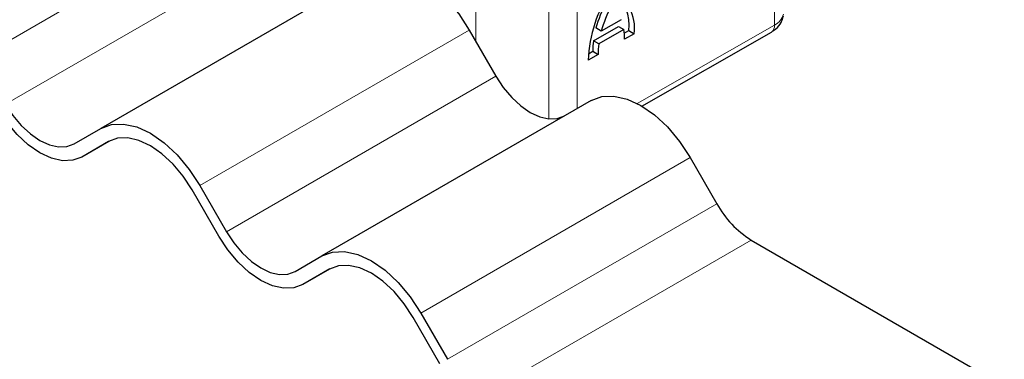
# Model space of a CAD drawing. Units: millimetres. Extents: x 0 to 420, y 0 to 297.
# Drawn here: x 386 to 395, y 138 to 141 of the extents above; entities that cross this region are included whole.
import ezdxf

# ---------------------------------------------------------------- set-up
doc = ezdxf.new("R2010")
doc.units = ezdxf.units.MM

msp = doc.modelspace()

# ---------------------------------------------------------------- linework, layer by layer
at = {"color": 8, "linetype": 'Continuous', "lineweight": 18}
for p, q in [((393.0482, 142.6789), (393.0482, 140.8125)), ((388.1152, 141.9612), (385.5898, 140.5033)), ((390.247, 140.6607), (390.247, 141.7175)), ((391.1978, 141.6215), (391.1978, 140.0296)), ((385.8398, 140.0703), (388.3652, 141.5281)), ((390.9311, 141.5782), (390.9311, 139.9327)), ((390.1866, 140.7653), (387.6612, 139.3075)), ((391.7616, 140.0773), (393.0482, 140.8125)), ((387.9112, 138.8745), (390.4366, 140.3323)), ((392.258, 139.5695), (389.7326, 138.1117)), ((389.9826, 137.6787), (392.508, 139.1365)), ((392.8295, 138.7972), (390.3041, 137.3394))]:
    msp.add_line(p, q, dxfattribs=at)
at = {"color": 7, "linetype": 'Continuous', "lineweight": 25}
for p, q in [((389.258, 141.3014), (386.7326, 139.8435)), ((391.6115, 140.8629), (391.4241, 140.7559)), ((390.1866, 140.7653), (390.4366, 140.3323)), ((391.3498, 140.6658), (391.5853, 140.8004)), ((391.4241, 140.7559), (391.3739, 140.7852)), ((391.6355, 140.7711), (391.4, 140.6365)), ((391.5853, 140.8004), (391.6355, 140.7711)), ((391.6397, 140.736), (391.6835, 140.761)), ((391.6835, 140.761), (391.7337, 140.7317)), ((391.7337, 140.7317), (391.6418, 140.6792)), ((391.8045, 140.0533), (393.0186, 140.7471)), ((391.4, 140.6365), (391.3498, 140.6658)), ((391.3938, 140.5374), (391.3018, 140.4849)), ((391.3036, 140.544), (391.3435, 140.5667)), ((391.3435, 140.5667), (391.3938, 140.5374)), ((391.3295, 140.1056), (388.8041, 138.6477)), ((386.4826, 139.6992), (386.7326, 139.8435)), ((386.8081, 139.7221), (386.5541, 139.5754)), ((386.8041, 139.7198), (386.5541, 139.5754)), ((392.258, 139.5695), (392.508, 139.1365)), ((387.6612, 139.3075), (387.9112, 138.8745)), ((387.8398, 138.8332), (387.5898, 139.2662)), ((392.8295, 138.7972), (395.202, 137.4276)), ((388.5541, 138.5034), (388.8041, 138.6477)), ((388.8795, 138.5263), (388.6255, 138.3796)), ((388.8755, 138.524), (388.6255, 138.3796)), ((389.7326, 138.1117), (389.9826, 137.6787)), ((389.9112, 137.6374), (389.6612, 138.0704))]:
    msp.add_line(p, q, dxfattribs=at)
at = {"color": 7, "linetype": 'Continuous', "lineweight": 25, "flags": 128}
for points in [[(389.258, 141.3014), (389.3575, 141.3383), (389.471, 141.3428), (389.5942, 141.3148), (389.7223, 141.2555), (389.8504, 141.1669), (389.9736, 141.0527), (390.0871, 140.9171), (390.1866, 140.7653)], [(390.4366, 140.3323), (390.5055, 140.2273), (390.5841, 140.1334), (390.6693, 140.0543), (390.758, 139.993), (390.8467, 139.9519), (390.932, 139.9326), (391.0106, 139.9357), (391.0795, 139.9612)], [(391.3295, 140.1056), (391.4289, 140.1424), (391.5425, 140.147), (391.6656, 140.119), (391.7937, 140.0596), (391.9218, 139.9711), (392.045, 139.8569), (392.1585, 139.7213), (392.258, 139.5695)], [(386.5541, 139.5754), (386.4699, 139.5443), (386.3738, 139.5404), (386.2696, 139.5641), (386.1612, 139.6143), (386.0528, 139.6892), (385.9486, 139.7859), (385.8525, 139.9006), (385.7684, 140.029)], [(385.8398, 140.0703), (385.9087, 139.9652), (385.9873, 139.8714), (386.0725, 139.7923), (386.1612, 139.731), (386.2499, 139.6899), (386.3352, 139.6705), (386.4138, 139.6736), (386.4826, 139.6992)], [(386.7326, 139.8435), (386.8321, 139.8804), (386.9457, 139.8849), (387.0688, 139.857), (387.1969, 139.7976), (387.325, 139.7091), (387.4482, 139.5948), (387.5617, 139.4592), (387.6612, 139.3075)], [(387.5898, 139.2662), (387.5056, 139.3946), (387.4095, 139.5094), (387.3053, 139.606), (387.1969, 139.6809), (387.0885, 139.7312), (386.9843, 139.7548), (386.8883, 139.751), (386.8041, 139.7198)], [(388.6255, 138.3796), (388.5413, 138.3484), (388.4453, 138.3446), (388.341, 138.3683), (388.2326, 138.4185), (388.1243, 138.4934), (388.02, 138.5901), (387.924, 138.7048), (387.8398, 138.8332)], [(387.9112, 138.8745), (387.9801, 138.7694), (388.0587, 138.6755), (388.144, 138.5964), (388.2326, 138.5352), (388.3213, 138.4941), (388.4066, 138.4747), (388.4852, 138.4778), (388.5541, 138.5034)], [(388.8041, 138.6477), (388.9036, 138.6846), (389.0171, 138.6891), (389.1403, 138.6611), (389.2684, 138.6018), (389.3965, 138.5133), (389.5196, 138.399), (389.6331, 138.2634), (389.7326, 138.1117)], [(389.6612, 138.0704), (389.577, 138.1988), (389.481, 138.3135), (389.3767, 138.4102), (389.2684, 138.4851), (389.16, 138.5354), (389.0557, 138.559), (388.9597, 138.5552), (388.8755, 138.524)]]:
    msp.add_lwpolyline(points, dxfattribs=at)
at = {"color": 7, "linetype": 'Continuous', "lineweight": 25}
for centre, radius, start, end in [((392.5149, 140.4434), 1.2138, 145.23579, 178.03979), ((391.344, 140.7829), 0.393, 352.51002, 63.76434), ((391.2651, 140.8065), 0.4209, 353.79001, 49.71671), ((392.4528, 140.4884), 1.119, 151.7011, 164.62187), ((392.503, 140.4591), 1.119, 151.7011, 164.62187), ((391.0617, 140.6857), 0.5802, 359.36205, 8.4671), ((392.0698, 140.5704), 0.7263, 172.44954, 180.28758), ((392.12, 140.5411), 0.7263, 172.44954, 180.28758), ((393.3203, 139.5841), 0.9274, 208.85561, 238.04533)]:
    msp.add_arc(centre, radius, start, end, dxfattribs=at)
at = {"color": 8, "linetype": 'Continuous', "lineweight": 18}
for centre, radius, start, end in [((392.9823, 140.9516), 0.1539, 295.34406, 346.11423), ((392.9784, 140.8047), 0.0702, 304.89283, 6.38784)]:
    msp.add_arc(centre, radius, start, end, dxfattribs=at)
at = {"color": 7, "linetype": 'Continuous', "lineweight": 25}
msp.add_open_spline([(393.0186, 140.7471), (393.0383, 140.7604), (393.0795, 140.7884), (393.1174, 140.844), (393.127, 140.8846), (393.1306, 140.8998)], degree=3, knots=[0, 0, 0, 0, 0.363938, 0.761472, 1, 1, 1, 1], dxfattribs=at)

doc.saveas('drawing.dxf')
